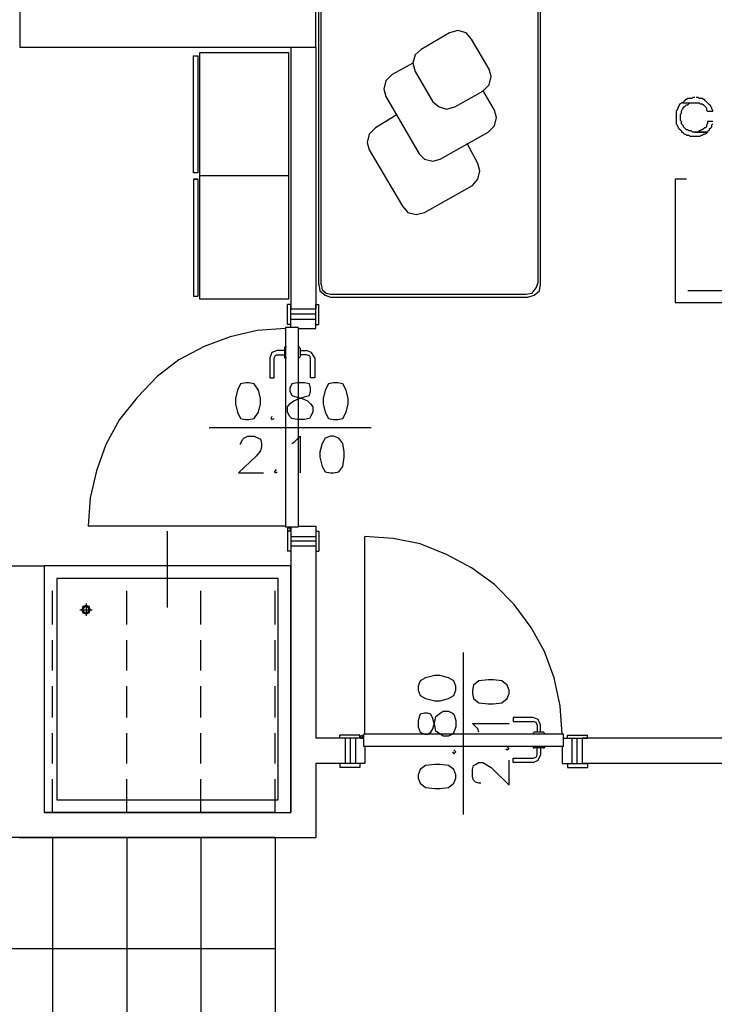
# Model space of a CAD drawing. Units: millimetres. Extents: x 2 to 840, y 140 to 536.
# Drawn here: x 414 to 442, y 208 to 248 of the extents above; entities that cross this region are included whole.
import ezdxf

# ---------------------------------------------------------------- set-up
doc = ezdxf.new("R2010")
doc.units = ezdxf.units.MM
for name, color, linetype in [('C00-00-00-BLACK', 7, 'Continuous'), ('C00-FF-FF', 4, 'Continuous'), ('C7F-7F-7F', 9, 'Continuous'), ('CFF-00-FF', 6, 'Continuous')]:
    doc.layers.add(name, color=color, linetype=linetype)

msp = doc.modelspace()

# ---------------------------------------------------------------- linework, layer by layer
at = {"layer": 'C00-00-00-BLACK'}
for p, q in [((426.308, 247.222), (426.308, 257.215)), ((414.327, 247.222), (414.327, 251.711)), ((426.308, 247.222), (414.327, 247.222)), ((425.291, 247.222), (425.291, 236.639)), ((426.308, 247.222), (426.308, 236.639)), ((425.291, 227.03), (425.291, 216.235)), ((426.308, 227.03), (426.308, 219.241)), ((394.642, 226.225), (415.3, 226.225)), ((415.3, 226.225), (415.3, 216.235)), ((427.281, 219.241), (426.308, 219.241)), ((453.273, 219.241), (437.102, 219.241)), ((426.308, 218.224), (426.308, 215.219)), ((427.281, 218.224), (426.308, 218.224)), ((452.299, 218.224), (437.102, 218.224)), ((424.657, 216.235), (415.3, 216.235)), ((415.3, 216.235), (425.291, 216.235)), ((414.285, 215.219), (426.308, 215.219))]:
    msp.add_line(p, q, dxfattribs=at)
at = {"layer": 'C00-FF-FF'}
for p, q in [((441.039, 244.852), (440.997, 244.81)), ((441.082, 244.936), (441.039, 244.895)), ((441.039, 244.895), (441.039, 244.852)), ((441.125, 244.979), (441.082, 244.936)), ((441.167, 244.979), (441.125, 244.979)), ((441.209, 245.022), (441.167, 244.979)), ((441.167, 244.979), (441.674, 244.979)), ((441.251, 245.064), (441.209, 245.022)), ((441.293, 245.106), (441.251, 245.064)), ((441.251, 244.81), (441.293, 244.852)), ((441.335, 245.106), (441.293, 245.106)), ((441.293, 244.852), (441.335, 244.895)), ((441.378, 245.149), (441.335, 245.106)), ((441.335, 244.895), (441.378, 244.895)), ((441.548, 245.149), (441.378, 245.149)), ((441.378, 244.895), (441.421, 244.936)), ((441.421, 244.936), (441.464, 244.979)), ((441.464, 244.979), (441.674, 244.979)), ((441.59, 245.191), (441.548, 245.149)), ((441.674, 245.191), (441.59, 245.191)), ((441.674, 244.979), (441.844, 244.979)), ((441.801, 245.191), (441.717, 245.191)), ((441.844, 245.149), (441.801, 245.191)), ((441.971, 245.149), (441.844, 245.149)), ((441.844, 244.979), (441.885, 244.936)), ((441.885, 244.936), (441.971, 244.936)), ((442.013, 245.106), (441.971, 245.149)), ((441.971, 244.936), (442.013, 244.895)), ((442.056, 245.106), (442.013, 245.106)), ((442.013, 244.895), (442.013, 244.895)), ((442.013, 244.895), (442.056, 244.852)), ((442.098, 245.064), (442.056, 245.106)), ((442.056, 244.852), (442.056, 244.852)), ((442.056, 244.852), (442.098, 244.81)), ((442.14, 245.022), (442.098, 245.064)), ((442.183, 244.979), (442.14, 245.022)), ((442.14, 245.022), (442.14, 245.022)), ((442.224, 244.936), (442.183, 244.979)), ((442.267, 244.895), (442.224, 244.936)), ((442.31, 244.852), (442.267, 244.895)), ((442.31, 244.81), (442.31, 244.852)), ((440.955, 244.683), (440.912, 244.64)), ((440.912, 244.64), (440.912, 244.133)), ((440.997, 244.768), (440.955, 244.725)), ((440.955, 244.725), (440.955, 244.683)), ((440.997, 244.81), (440.997, 244.768)), ((441.082, 244.513), (441.125, 244.556)), ((441.082, 244.26), (441.082, 244.513)), ((441.125, 244.64), (441.167, 244.725)), ((441.125, 244.556), (441.125, 244.64)), ((441.167, 244.725), (441.209, 244.768)), ((441.209, 244.768), (441.209, 244.81)), ((441.209, 244.81), (441.251, 244.81)), ((442.098, 244.81), (442.14, 244.768)), ((442.14, 244.768), (442.14, 244.683)), ((442.14, 244.683), (442.183, 244.64)), ((442.183, 244.64), (442.394, 244.64)), ((442.352, 244.768), (442.31, 244.81)), ((442.352, 244.725), (442.352, 244.768)), ((442.394, 244.683), (442.352, 244.725)), ((442.394, 244.64), (442.394, 244.683)), ((440.912, 244.133), (440.955, 244.09)), ((440.955, 244.09), (440.955, 244.047)), ((441.125, 244.217), (441.082, 244.26)), ((441.125, 244.133), (441.125, 244.217)), ((441.167, 244.09), (441.125, 244.133)), ((441.209, 244.047), (441.167, 244.09)), ((442.183, 244.133), (442.14, 244.09)), ((442.14, 244.09), (442.14, 244.006)), ((442.394, 244.217), (442.183, 244.217)), ((442.183, 244.217), (442.183, 244.133)), ((442.352, 244.09), (442.394, 244.133)), ((442.352, 244.006), (442.352, 244.09)), ((440.955, 244.047), (440.997, 244.006)), ((440.997, 244.006), (440.997, 243.963)), ((440.997, 243.963), (441.039, 243.921)), ((441.039, 243.921), (441.082, 243.878)), ((441.082, 243.878), (441.125, 243.837)), ((441.125, 243.837), (441.125, 243.794)), ((441.125, 243.794), (441.167, 243.794)), ((441.167, 243.794), (441.209, 243.751)), ((441.209, 244.006), (441.209, 244.047)), ((441.251, 243.963), (441.209, 244.006)), ((441.209, 243.751), (441.251, 243.708)), ((441.293, 243.921), (441.251, 243.963)), ((441.251, 243.708), (441.293, 243.708)), ((441.335, 243.878), (441.293, 243.921)), ((441.293, 243.708), (441.335, 243.667)), ((441.378, 243.878), (441.335, 243.878)), ((441.335, 243.667), (441.421, 243.667)), ((441.421, 243.837), (441.378, 243.878)), ((441.505, 243.837), (441.421, 243.837)), ((441.421, 243.667), (441.464, 243.624)), ((441.59, 243.794), (441.505, 243.837)), ((442.183, 243.794), (441.59, 243.794)), ((441.801, 243.794), (441.674, 243.794)), ((441.674, 243.794), (442.183, 243.794)), ((441.844, 243.837), (441.801, 243.794)), ((441.885, 243.837), (441.844, 243.837)), ((441.928, 243.878), (441.885, 243.837)), ((441.885, 243.624), (441.928, 243.667)), ((441.971, 243.878), (441.928, 243.878)), ((441.928, 243.667), (441.971, 243.667)), ((442.013, 243.921), (441.971, 243.878)), ((441.971, 243.667), (442.013, 243.708)), ((442.056, 243.963), (442.013, 243.921)), ((442.013, 243.708), (442.056, 243.708)), ((442.098, 243.963), (442.056, 243.963)), ((442.056, 243.708), (442.14, 243.751)), ((442.14, 244.006), (442.098, 243.963)), ((442.14, 243.751), (442.183, 243.794)), ((442.183, 243.794), (442.224, 243.837)), ((442.224, 243.837), (442.267, 243.878)), ((442.267, 243.921), (442.31, 243.963)), ((442.267, 243.878), (442.267, 243.921)), ((442.31, 243.963), (442.352, 244.006)), ((441.464, 243.624), (441.885, 243.624)), ((441.335, 241.889), (440.87, 241.889)), ((440.87, 241.889), (440.87, 236.894)), ((444.51, 237.36), (441.378, 237.36)), ((440.87, 236.894), (444.51, 236.894)), ((423.133, 233.337), (423.048, 232.998)), ((423.26, 233.591), (423.133, 233.337)), ((423.471, 233.634), (423.26, 233.591)), ((423.599, 233.634), (423.471, 233.634)), ((423.81, 233.591), (423.599, 233.634)), ((423.979, 233.337), (423.81, 233.591)), ((424.063, 232.998), (423.979, 233.337)), ((425.334, 233.591), (425.25, 233.423)), ((425.25, 233.423), (425.25, 233.295)), ((425.25, 233.295), (425.334, 233.126)), ((425.546, 233.634), (425.334, 233.591)), ((425.842, 233.634), (425.546, 233.634)), ((426.054, 233.591), (425.842, 233.634)), ((426.096, 233.423), (426.054, 233.591)), ((426.054, 233.126), (426.096, 233.295)), ((426.096, 233.295), (426.096, 233.423)), ((426.688, 233.337), (426.604, 232.998)), ((426.815, 233.591), (426.688, 233.337)), ((427.027, 233.634), (426.815, 233.591)), ((427.197, 233.634), (427.027, 233.634)), ((427.408, 233.591), (427.197, 233.634)), ((427.536, 233.337), (427.408, 233.591)), ((427.62, 232.998), (427.536, 233.337)), ((423.048, 232.998), (423.048, 232.787)), ((424.063, 232.787), (424.063, 232.998)), ((425.25, 232.787), (425.419, 232.914)), ((425.334, 233.126), (425.46, 233.084)), ((425.419, 232.914), (425.63, 232.998)), ((425.46, 233.084), (425.758, 232.998)), ((425.63, 232.998), (425.884, 233.084)), ((425.758, 232.998), (425.969, 232.914)), ((425.884, 233.084), (426.054, 233.126)), ((425.969, 232.914), (426.096, 232.787)), ((426.604, 232.998), (426.604, 232.787)), ((427.62, 232.787), (427.62, 232.998)), ((423.048, 232.787), (423.133, 232.449)), ((423.979, 232.449), (424.063, 232.787)), ((425.164, 232.661), (425.25, 232.787)), ((425.164, 232.449), (425.164, 232.661)), ((426.096, 232.787), (426.18, 232.661)), ((426.18, 232.661), (426.18, 232.449)), ((426.604, 232.787), (426.688, 232.449)), ((427.536, 232.449), (427.62, 232.787)), ((423.133, 232.449), (423.26, 232.195)), ((423.26, 232.195), (423.471, 232.152)), ((423.471, 232.152), (423.599, 232.152)), ((423.599, 232.152), (423.81, 232.195)), ((423.81, 232.195), (423.979, 232.449)), ((424.53, 232.279), (424.488, 232.195)), ((424.488, 232.195), (424.53, 232.152)), ((424.53, 232.152), (424.614, 232.195)), ((425.25, 232.279), (425.164, 232.449)), ((425.334, 232.195), (425.25, 232.279)), ((425.546, 232.152), (425.334, 232.195)), ((425.842, 232.152), (425.546, 232.152)), ((426.054, 232.195), (425.842, 232.152)), ((426.096, 232.279), (426.054, 232.195)), ((426.18, 232.449), (426.096, 232.279)), ((426.688, 232.449), (426.815, 232.195)), ((426.815, 232.195), (427.027, 232.152)), ((427.027, 232.152), (427.197, 232.152)), ((427.197, 232.152), (427.408, 232.195)), ((427.408, 232.195), (427.536, 232.449)), ((423.26, 231.178), (423.344, 231.349)), ((423.344, 231.349), (423.387, 231.39)), ((423.387, 231.39), (423.556, 231.474)), ((423.556, 231.474), (423.81, 231.474)), ((423.81, 231.474), (423.979, 231.39)), ((423.979, 231.39), (424.063, 231.349)), ((424.063, 231.349), (424.106, 231.178)), ((425.46, 231.263), (425.673, 231.474)), ((425.673, 231.474), (425.673, 229.993)), ((426.688, 231.39), (426.562, 231.178)), ((426.9, 231.474), (426.688, 231.39)), ((427.027, 231.474), (426.9, 231.474)), ((427.239, 231.39), (427.027, 231.474)), ((427.408, 231.178), (427.239, 231.39)), ((423.26, 231.137), (423.26, 231.178)), ((424.106, 231.053), (424.063, 230.882)), ((424.106, 231.178), (424.106, 231.053)), ((425.334, 231.178), (425.46, 231.263)), ((426.562, 231.178), (426.476, 230.84)), ((427.45, 230.84), (427.408, 231.178)), ((423.895, 230.671), (423.174, 229.993)), ((424.063, 230.882), (423.895, 230.671)), ((426.476, 230.84), (426.476, 230.628)), ((426.476, 230.628), (426.562, 230.248)), ((427.408, 230.248), (427.45, 230.628)), ((427.45, 230.628), (427.45, 230.84)), ((424.698, 230.121), (424.614, 230.036)), ((426.562, 230.248), (426.688, 230.036)), ((427.239, 230.036), (427.408, 230.248)), ((423.174, 229.993), (424.191, 229.993)), ((424.614, 230.036), (424.698, 229.993)), ((424.698, 229.993), (424.741, 230.036)), ((426.688, 230.036), (426.9, 229.993)), ((426.9, 229.993), (427.027, 229.993)), ((427.027, 229.993), (427.239, 230.036)), ((431.134, 221.781), (430.752, 221.696)), ((431.345, 221.781), (431.134, 221.781)), ((431.684, 221.696), (431.345, 221.781)), ((430.541, 221.569), (430.456, 221.358)), ((430.456, 221.358), (430.456, 221.187)), ((430.752, 221.696), (430.541, 221.569)), ((431.896, 221.569), (431.684, 221.696)), ((431.98, 221.358), (431.896, 221.569)), ((431.98, 221.187), (431.98, 221.358)), ((432.699, 221.399), (432.658, 221.187)), ((432.912, 221.569), (432.699, 221.399)), ((433.292, 221.612), (432.912, 221.569)), ((433.504, 221.612), (433.292, 221.612)), ((433.843, 221.569), (433.504, 221.612)), ((434.055, 221.399), (433.843, 221.569)), ((434.139, 221.187), (434.055, 221.399)), ((430.456, 221.187), (430.541, 220.976)), ((430.541, 220.976), (430.752, 220.85)), ((431.684, 220.85), (431.896, 220.976)), ((431.896, 220.976), (431.98, 221.187)), ((432.658, 221.187), (432.658, 221.06)), ((432.658, 221.06), (432.699, 220.85)), ((434.055, 220.85), (434.139, 221.06)), ((434.139, 221.06), (434.139, 221.187)), ((430.752, 220.85), (431.134, 220.764)), ((431.134, 220.764), (431.345, 220.764)), ((431.345, 220.764), (431.684, 220.85)), ((432.699, 220.85), (432.912, 220.68)), ((432.912, 220.68), (433.292, 220.637)), ((433.292, 220.637), (433.504, 220.637)), ((433.504, 220.637), (433.843, 220.68)), ((433.843, 220.68), (434.055, 220.85)), ((430.541, 220.214), (430.456, 219.959)), ((430.709, 220.257), (430.541, 220.214)), ((430.838, 220.257), (430.709, 220.257)), ((430.964, 220.214), (430.838, 220.257)), ((431.048, 220.045), (430.964, 220.214)), ((431.134, 219.918), (431.177, 220.13)), ((431.177, 220.13), (431.345, 220.257)), ((431.345, 220.257), (431.472, 220.341)), ((431.472, 220.341), (431.684, 220.341)), ((431.684, 220.341), (431.853, 220.257)), ((431.853, 220.257), (431.896, 220.214)), ((431.896, 220.214), (431.98, 219.959)), ((430.456, 219.959), (430.456, 219.706)), ((431.134, 219.749), (431.048, 220.045)), ((431.048, 219.622), (431.134, 219.918)), ((431.177, 219.536), (431.134, 219.749)), ((431.98, 219.959), (431.98, 219.706)), ((432.869, 219.622), (432.658, 219.834)), ((432.658, 219.834), (434.139, 219.834)), ((430.456, 219.706), (430.541, 219.495)), ((430.541, 219.495), (430.709, 219.41)), ((430.709, 219.41), (430.838, 219.41)), ((430.838, 219.41), (430.964, 219.495)), ((430.964, 219.495), (431.048, 219.622)), ((431.345, 219.41), (431.177, 219.536)), ((431.472, 219.325), (431.345, 219.41)), ((431.684, 219.325), (431.472, 219.325)), ((431.853, 219.41), (431.684, 219.325)), ((431.896, 219.495), (431.853, 219.41)), ((431.98, 219.706), (431.896, 219.495)), ((432.912, 219.495), (432.869, 219.622)), ((431.853, 218.69), (431.896, 218.606)), ((431.98, 218.69), (431.896, 218.774)), ((431.896, 218.606), (431.98, 218.69)), ((434.013, 218.817), (434.055, 218.774)), ((434.139, 218.817), (434.055, 218.902)), ((434.055, 218.774), (434.139, 218.817)), ((430.752, 218.14), (430.541, 217.971)), ((431.134, 218.182), (430.752, 218.14)), ((431.345, 218.182), (431.134, 218.182)), ((431.684, 218.14), (431.345, 218.182)), ((431.896, 217.971), (431.684, 218.14)), ((432.658, 217.971), (432.699, 218.14)), ((432.699, 218.14), (432.785, 218.182)), ((432.785, 218.182), (432.912, 218.267)), ((432.912, 218.267), (433.081, 218.267)), ((433.081, 218.267), (433.208, 218.182)), ((433.208, 218.182), (433.42, 218.056)), ((434.139, 217.336), (434.139, 218.351)), ((430.541, 217.971), (430.456, 217.759)), ((430.456, 217.759), (430.456, 217.632)), ((431.98, 217.759), (431.896, 217.971)), ((431.98, 217.632), (431.98, 217.759)), ((432.658, 217.675), (432.658, 217.971)), ((433.42, 218.056), (434.139, 217.336)), ((430.456, 217.632), (430.541, 217.421)), ((430.541, 217.421), (430.752, 217.25)), ((431.684, 217.25), (431.896, 217.421)), ((431.896, 217.421), (431.98, 217.632)), ((432.699, 217.548), (432.658, 217.675)), ((432.785, 217.462), (432.699, 217.548)), ((432.912, 217.421), (432.785, 217.462)), ((432.996, 217.421), (432.912, 217.421)), ((430.752, 217.25), (431.134, 217.209)), ((431.134, 217.209), (431.345, 217.209)), ((431.345, 217.209), (431.684, 217.25))]:
    msp.add_line(p, q, dxfattribs=at)
at = {"layer": 'C7F-7F-7F'}
for p, q in [((426.435, 237.613), (426.435, 256.706)), ((435.409, 237.613), (435.409, 256.706)), ((426.519, 237.613), (426.519, 252.939)), ((435.324, 237.697), (435.324, 249.594)), ((431.726, 247.815), (430.583, 247.138)), ((432.064, 247.9), (431.726, 247.815)), ((432.403, 247.815), (432.064, 247.9)), ((432.615, 247.561), (432.403, 247.815)), ((433.335, 246.334), (432.615, 247.561)), ((421.354, 246.885), (421.523, 246.885)), ((421.354, 242.143), (421.354, 246.885)), ((421.354, 246.885), (421.523, 246.885)), ((421.523, 246.885), (421.523, 242.143)), ((421.609, 237.021), (421.609, 247.012)), ((421.609, 247.012), (425.207, 247.012)), ((425.207, 237.021), (425.207, 247.012)), ((430.329, 246.926), (430.245, 246.587)), ((430.583, 247.138), (430.329, 246.926)), ((430.245, 246.587), (429.398, 246.123)), ((430.245, 246.587), (430.329, 246.25)), ((429.398, 246.123), (429.144, 245.868)), ((430.329, 246.25), (431.048, 245.022)), ((433.42, 246.037), (433.335, 246.334)), ((429.144, 245.868), (429.06, 245.53)), ((433.081, 245.445), (433.335, 245.7)), ((433.335, 245.7), (433.42, 246.037)), ((429.06, 245.53), (429.144, 245.234)), ((431.939, 244.81), (433.081, 245.445)), ((433.547, 244.683), (433.081, 245.487)), ((429.144, 245.234), (430.499, 242.905)), ((431.048, 245.022), (431.303, 244.81)), ((429.567, 244.472), (428.721, 243.963)), ((431.303, 244.81), (431.6, 244.725)), ((431.6, 244.725), (431.939, 244.81)), ((433.631, 244.386), (433.547, 244.683)), ((433.547, 244.047), (433.631, 244.386)), ((428.467, 243.708), (428.382, 243.371)), ((428.721, 243.963), (428.467, 243.708)), ((431.345, 242.693), (433.292, 243.794)), ((433.292, 243.794), (433.547, 244.047)), ((428.382, 243.371), (428.467, 243.075)), ((432.869, 242.523), (432.446, 243.328)), ((428.467, 243.075), (429.821, 240.788)), ((430.499, 242.905), (430.709, 242.693)), ((430.709, 242.693), (431.048, 242.609)), ((431.048, 242.609), (431.345, 242.693)), ((432.954, 242.227), (432.869, 242.523)), ((421.523, 242.143), (421.354, 242.143)), ((432.869, 241.889), (432.954, 242.227)), ((421.523, 241.889), (421.354, 241.889)), ((421.354, 241.889), (421.523, 241.889)), ((421.354, 241.889), (421.354, 237.148)), ((421.523, 241.889), (421.523, 237.148)), ((425.207, 242.016), (421.609, 242.016)), ((432.658, 241.635), (432.869, 241.889)), ((430.709, 240.535), (432.658, 241.635)), ((429.821, 240.788), (430.033, 240.535)), ((430.033, 240.535), (430.372, 240.449)), ((430.372, 240.449), (430.709, 240.535)), ((435.24, 237.487), (435.324, 237.697)), ((426.435, 237.613), (426.476, 237.36)), ((426.476, 237.36), (426.688, 237.19)), ((426.519, 237.613), (426.562, 237.401)), ((426.562, 237.401), (426.731, 237.274)), ((426.731, 237.274), (426.9, 237.232)), ((434.816, 237.232), (435.071, 237.274)), ((435.071, 237.274), (435.24, 237.487)), ((435.155, 237.19), (435.366, 237.36)), ((435.366, 237.36), (435.409, 237.613)), ((421.354, 237.148), (421.523, 237.148)), ((425.207, 237.021), (421.609, 237.021)), ((426.688, 237.19), (426.9, 237.105)), ((426.9, 237.232), (434.816, 237.232)), ((426.9, 237.105), (434.901, 237.105)), ((434.901, 237.105), (435.155, 237.19)), ((425.164, 236.004), (425.164, 236.809)), ((425.291, 236.809), (425.164, 236.809)), ((425.291, 235.877), (425.291, 236.809)), ((425.291, 236.639), (426.308, 236.639)), ((426.308, 235.836), (426.308, 236.809)), ((426.308, 236.809), (426.435, 236.809)), ((426.435, 236.004), (426.435, 236.809)), ((425.291, 236.428), (426.308, 236.428)), ((425.291, 236.216), (426.308, 236.216)), ((423.936, 235.75), (422.837, 235.497)), ((425.08, 235.836), (423.936, 235.75)), ((425.08, 235.877), (425.08, 227.792)), ((425.587, 235.877), (425.08, 235.877)), ((425.291, 236.004), (425.164, 236.004)), ((425.587, 235.877), (425.587, 227.792)), ((425.587, 235.836), (426.308, 235.836)), ((426.308, 236.004), (426.435, 236.004)), ((422.837, 235.497), (421.777, 235.115)), ((421.777, 235.115), (420.761, 234.565)), ((424.741, 234.947), (424.53, 234.861)), ((425.037, 234.947), (424.741, 234.947)), ((425.08, 235.115), (425.037, 235.072)), ((425.037, 235.072), (425.037, 234.651)), ((425.08, 235.115), (425.123, 235.115)), ((425.63, 235.115), (425.587, 235.115)), ((425.63, 235.072), (425.63, 235.115)), ((425.673, 235.031), (425.63, 235.072)), ((425.673, 235.031), (425.673, 234.692)), ((425.673, 234.947), (425.926, 234.947)), ((426.138, 234.861), (425.926, 234.947)), ((420.761, 234.565), (419.873, 233.887)), ((424.53, 234.861), (424.445, 234.651)), ((424.445, 234.651), (424.445, 233.846)), ((424.657, 234.735), (424.614, 234.651)), ((424.614, 233.846), (424.614, 234.651)), ((424.741, 234.776), (424.657, 234.735)), ((424.741, 234.776), (425.037, 234.776)), ((425.037, 234.651), (425.08, 234.651)), ((425.08, 234.651), (425.123, 234.651)), ((425.63, 234.651), (425.587, 234.651)), ((425.63, 234.651), (425.673, 234.692)), ((425.926, 234.776), (425.673, 234.776)), ((426.054, 234.735), (425.926, 234.776)), ((426.096, 234.651), (426.054, 234.735)), ((426.096, 233.846), (426.096, 234.651)), ((426.265, 234.651), (426.138, 234.861)), ((426.265, 234.651), (426.265, 233.846)), ((419.873, 233.887), (419.068, 233.041)), ((424.445, 233.846), (424.614, 233.846)), ((426.265, 233.846), (426.096, 233.846)), ((419.068, 233.041), (418.35, 232.152)), ((418.35, 232.152), (417.799, 231.137)), ((428.551, 231.813), (421.989, 231.813)), ((417.799, 231.137), (417.418, 230.078)), ((417.418, 230.078), (417.163, 228.977)), ((417.163, 228.977), (417.079, 227.835)), ((425.08, 227.835), (417.079, 227.835)), ((425.587, 227.792), (425.08, 227.792)), ((425.25, 227.749), (425.164, 227.749)), ((425.164, 227.749), (425.164, 227.664)), ((425.291, 227.707), (425.25, 227.749)), ((425.25, 227.664), (425.291, 227.707)), ((425.291, 227.792), (425.291, 226.818)), ((425.587, 227.835), (426.308, 227.835)), ((426.308, 227.835), (426.308, 226.818)), ((420.296, 224.533), (420.296, 227.623)), ((425.164, 227.664), (425.207, 227.623)), ((425.164, 227.623), (425.164, 226.818)), ((425.291, 227.623), (425.164, 227.623)), ((425.207, 227.623), (425.25, 227.664)), ((425.291, 227.41), (426.308, 227.41)), ((426.308, 227.623), (426.435, 227.623)), ((426.435, 227.623), (426.435, 226.818)), ((428.297, 219.41), (428.297, 227.41)), ((429.44, 227.326), (428.297, 227.41)), ((430.541, 227.114), (429.44, 227.326)), ((425.291, 227.242), (426.308, 227.242)), ((425.291, 227.03), (426.308, 227.03)), ((431.6, 226.691), (430.541, 227.114)), ((425.291, 226.818), (425.164, 226.818)), ((426.308, 226.818), (426.435, 226.818)), ((432.615, 226.141), (431.6, 226.691)), ((425.292, 226.225), (415.3, 226.225)), ((415.3, 226.225), (415.3, 216.235)), ((425.292, 216.235), (425.292, 226.225)), ((433.547, 225.463), (432.615, 226.141)), ((424.784, 225.717), (415.809, 225.717)), ((415.809, 225.717), (415.809, 216.743)), ((424.784, 216.743), (424.784, 225.717)), ((434.352, 224.66), (433.547, 225.463)), ((415.639, 223.855), (415.639, 225.21)), ((418.645, 223.855), (418.645, 225.21)), ((421.652, 223.855), (421.652, 225.21)), ((424.657, 223.855), (424.657, 225.21)), ((416.867, 224.574), (416.826, 224.448)), ((416.994, 224.617), (416.867, 224.574)), ((416.91, 224.533), (416.867, 224.448)), ((416.994, 224.574), (416.91, 224.533)), ((416.994, 224.701), (416.994, 224.448)), ((417.122, 224.574), (416.994, 224.617)), ((417.079, 224.533), (416.994, 224.574)), ((417.122, 224.448), (417.079, 224.533)), ((417.163, 224.448), (417.122, 224.574)), ((435.028, 223.728), (434.352, 224.66)), ((416.74, 224.448), (416.994, 224.448)), ((416.826, 224.448), (416.867, 224.321)), ((416.867, 224.448), (416.91, 224.362)), ((416.867, 224.321), (416.994, 224.278)), ((416.91, 224.362), (416.994, 224.321)), ((416.994, 224.448), (417.249, 224.448)), ((416.994, 224.448), (416.994, 224.194)), ((416.994, 224.321), (417.079, 224.362)), ((416.994, 224.278), (417.122, 224.321)), ((417.079, 224.362), (417.122, 224.448)), ((417.122, 224.321), (417.163, 224.448)), ((435.579, 222.754), (435.028, 223.728)), ((415.639, 221.992), (415.639, 223.22)), ((418.645, 221.992), (418.645, 223.22)), ((421.652, 221.992), (421.652, 223.22)), ((424.657, 221.992), (424.657, 223.22)), ((432.276, 222.713), (432.276, 216.15)), ((435.96, 221.696), (435.579, 222.754)), ((415.639, 220.087), (415.639, 221.358)), ((418.645, 220.087), (418.645, 221.358)), ((421.652, 220.087), (421.652, 221.358)), ((424.657, 220.087), (424.657, 221.358)), ((436.213, 220.553), (435.96, 221.696)), ((436.297, 219.41), (436.213, 220.553)), ((435.112, 220.087), (434.309, 220.087)), ((434.309, 220.087), (434.309, 219.918)), ((434.309, 219.918), (435.112, 219.918)), ((435.324, 220.002), (435.112, 220.087)), ((435.24, 219.875), (435.112, 219.918)), ((435.282, 219.791), (435.24, 219.875)), ((435.282, 219.791), (435.282, 219.495)), ((435.409, 219.791), (435.324, 220.002)), ((435.409, 219.495), (435.409, 219.791)), ((415.639, 218.224), (415.639, 219.452)), ((418.645, 218.224), (418.645, 219.452)), ((421.652, 218.224), (421.652, 219.452)), ((424.657, 218.224), (424.657, 219.452)), ((428.086, 219.367), (427.281, 219.367)), ((427.281, 219.241), (427.281, 219.367)), ((428.086, 219.241), (428.086, 219.367)), ((428.17, 219.367), (428.128, 219.325)), ((428.128, 219.325), (428.128, 219.241)), ((428.212, 219.325), (428.17, 219.367)), ((428.212, 219.283), (428.212, 219.325)), ((436.34, 219.41), (428.255, 219.41)), ((428.255, 218.902), (428.255, 219.41)), ((435.155, 219.495), (435.112, 219.452)), ((435.112, 219.452), (435.112, 219.41)), ((435.537, 219.495), (435.155, 219.495)), ((435.579, 219.452), (435.537, 219.495)), ((435.579, 219.452), (435.579, 219.41)), ((436.34, 218.902), (436.34, 219.41)), ((436.51, 219.367), (437.314, 219.367)), ((436.51, 219.241), (436.51, 219.367)), ((437.314, 219.241), (437.314, 219.367)), ((428.255, 219.241), (427.281, 219.241)), ((427.493, 219.241), (427.493, 218.224)), ((427.704, 219.241), (427.704, 218.224)), ((427.916, 219.241), (427.916, 218.224)), ((428.128, 219.241), (428.212, 219.241)), ((428.212, 219.241), (428.212, 219.283)), ((436.34, 219.241), (437.314, 219.241)), ((436.679, 219.241), (436.679, 218.224)), ((436.89, 219.241), (436.89, 218.224)), ((437.102, 219.241), (437.102, 218.224)), ((436.34, 218.902), (428.255, 218.902)), ((428.297, 218.902), (428.297, 218.224)), ((435.112, 218.902), (435.112, 218.86)), ((435.112, 218.902), (435.155, 218.902)), ((435.112, 218.86), (435.155, 218.86)), ((435.537, 218.86), (435.155, 218.86)), ((435.24, 218.478), (435.282, 218.563)), ((435.282, 218.563), (435.282, 218.86)), ((435.324, 218.351), (435.409, 218.563)), ((435.409, 218.86), (435.409, 218.563)), ((435.537, 218.86), (435.579, 218.86)), ((435.579, 218.86), (435.579, 218.902)), ((435.579, 218.902), (435.621, 218.902)), ((436.297, 218.902), (436.297, 218.224)), ((428.297, 218.224), (427.281, 218.224)), ((427.281, 218.224), (427.281, 218.056)), ((428.086, 218.224), (428.086, 218.056)), ((434.309, 218.435), (435.112, 218.435)), ((434.309, 218.267), (434.309, 218.435)), ((435.112, 218.267), (434.309, 218.267)), ((435.112, 218.435), (435.24, 218.478)), ((435.112, 218.267), (435.324, 218.351)), ((436.297, 218.224), (437.314, 218.224)), ((436.51, 218.224), (436.51, 218.056)), ((437.314, 218.224), (437.314, 218.056)), ((428.086, 218.056), (427.281, 218.056)), ((436.51, 218.056), (437.314, 218.056)), ((415.639, 216.235), (415.639, 217.589)), ((418.645, 216.235), (418.645, 217.589)), ((421.652, 216.235), (421.652, 217.589)), ((424.657, 216.235), (424.657, 217.589)), ((415.809, 216.743), (424.784, 216.743)), ((415.3, 216.235), (425.292, 216.235))]:
    msp.add_line(p, q, dxfattribs=at)
at = {"layer": 'CFF-00-FF'}
for p, q in [((424.657, 215.219), (403.659, 215.219)), ((415.639, 215.219), (415.639, 206.202)), ((418.645, 215.219), (418.645, 206.202)), ((421.652, 215.219), (421.652, 206.202)), ((424.657, 215.219), (424.657, 206.202)), ((399.13, 210.731), (424.657, 210.731))]:
    msp.add_line(p, q, dxfattribs=at)

doc.saveas('drawing.dxf')
